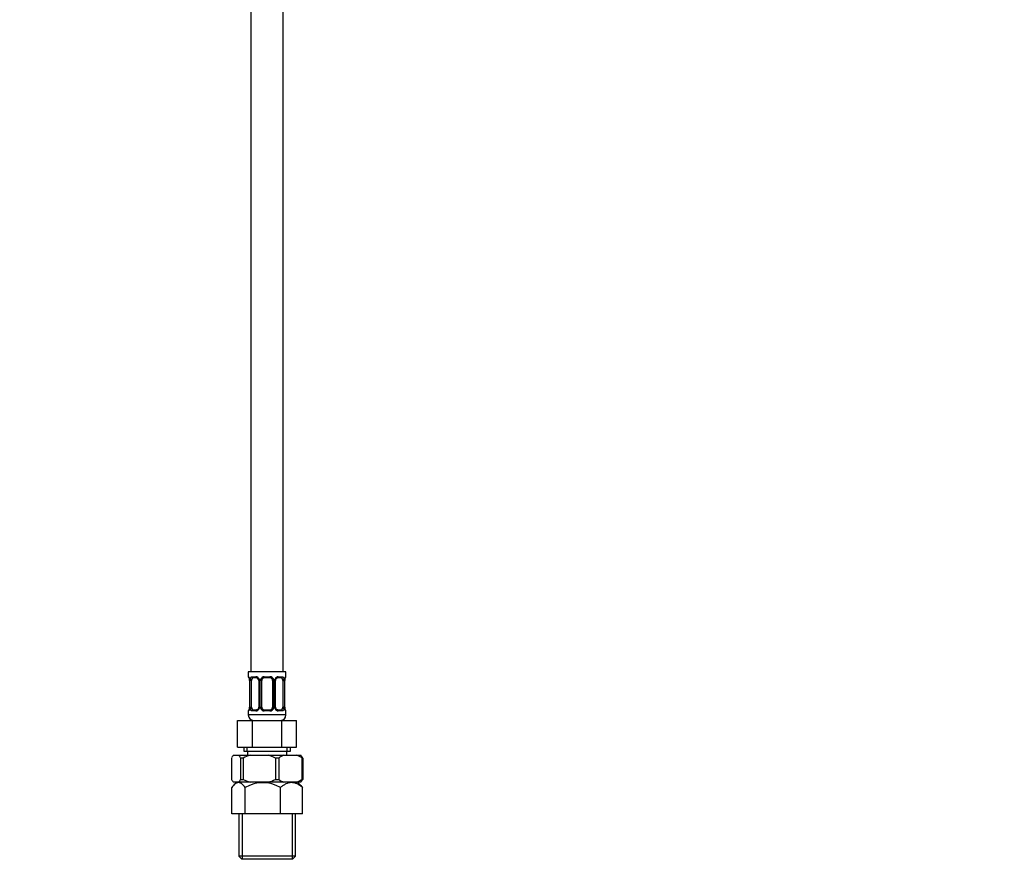
# Model space of a CAD drawing. Units: millimetres. Extents: x 0 to 1364, y 0 to 1776.
# Drawn here: x 998 to 1364, y 769 to 1086 of the extents above; entities that cross this region are included whole.
import ezdxf
from ezdxf import colors
from ezdxf.entities.mleader import LeaderData, LeaderLine
from ezdxf.math import Vec2, Vec3

# ---------------------------------------------------------------- set-up
doc = ezdxf.new("R2010")
doc.units = ezdxf.units.MM
doc.layers.add('DV5_Défaut', color=7, linetype='Continuous')
doc.layers.add('Défaut', color=7, linetype='Continuous')

# ---------------------------------------------------------------- blocks, each defined once
blk = doc.blocks.new('_DOT')
at = {"color": 0}
blk.add_line((0, 0), (-1, 0), dxfattribs=at)
at = {"color": 0, "const_width": 0.333}
blk.add_lwpolyline([(-0.1665, 0, 1), (0.1665, 0, 1)], format="xyb", close=True, dxfattribs=at)
blk = doc.blocks.new('SE4')
at = {"layer": 'DV5_Défaut', "color": 7, "linetype": 'Continuous'}
for p, q in [((1095.81, 843.07), (1095.81, 1130.07)), ((1083.81, 1127.07), (1083.81, 843.07)), ((1096.81, 843.07), (1082.81, 843.07)), ((1082.81, 843.07), (1082.81, 841.27)), ((1096.81, 841.27), (1096.81, 843.07)), ((1082.81, 841.27), (1082.89, 841.27)), ((1083.29, 839.87), (1083.26, 839.87)), ((1083.26, 839.87), (1083.26, 830)), ((1083.29, 839.87), (1083.29, 830)), ((1083.4, 830), (1083.4, 839.87)), ((1084.01, 839.87), (1083.4, 839.87)), ((1084.01, 830), (1084.01, 839.87)), ((1084.17, 841.27), (1085.67, 841.27)), ((1085.9, 840.87), (1084.49, 840.87)), ((1086.76, 839.87), (1087, 839.87)), ((1086.76, 839.87), (1086.76, 830)), ((1087, 839.87), (1087, 830)), ((1087.27, 830), (1087.27, 839.87)), ((1087.81, 839.87), (1087.27, 839.87)), ((1087.81, 830), (1087.81, 839.87)), ((1088.75, 841.27), (1090.87, 841.27)), ((1090.81, 840.87), (1088.81, 840.87)), ((1091.81, 839.87), (1091.81, 830)), ((1091.81, 839.87), (1092.35, 839.87)), ((1092.35, 839.87), (1092.35, 830)), ((1092.62, 830), (1092.62, 839.87)), ((1092.86, 839.87), (1092.62, 839.87)), ((1092.86, 830), (1092.86, 839.87)), ((1095.13, 840.87), (1093.72, 840.87)), ((1093.95, 841.27), (1095.45, 841.27)), ((1095.61, 839.87), (1095.61, 830)), ((1095.61, 839.87), (1096.22, 839.87)), ((1096.22, 839.87), (1096.22, 830)), ((1096.33, 830), (1096.33, 839.87)), ((1096.33, 839.87), (1096.36, 839.87)), ((1096.36, 830), (1096.36, 839.87)), ((1096.73, 841.27), (1096.81, 841.27)), ((1082.89, 828.6), (1082.81, 828.6)), ((1082.81, 828.6), (1082.81, 827.07)), ((1083.26, 830), (1083.29, 830)), ((1083.4, 830), (1084.01, 830)), ((1085.67, 828.6), (1084.17, 828.6)), ((1084.49, 829), (1085.9, 829)), ((1087, 830), (1086.76, 830)), ((1087.27, 830), (1087.81, 830)), ((1090.87, 828.6), (1088.75, 828.6)), ((1088.81, 829), (1090.81, 829)), ((1092.35, 830), (1091.81, 830)), ((1092.62, 830), (1092.86, 830)), ((1093.72, 829), (1095.13, 829)), ((1095.45, 828.6), (1093.95, 828.6)), ((1096.22, 830), (1095.61, 830)), ((1096.36, 830), (1096.33, 830)), ((1096.81, 828.6), (1096.73, 828.6)), ((1096.81, 827.07), (1096.81, 828.6)), ((1078.84, 825.07), (1084.33, 825.07)), ((1078.84, 815.07), (1078.84, 825.07)), ((1096.81, 827.07), (1082.81, 827.07)), ((1084.33, 825.07), (1095.29, 825.07)), ((1084.33, 815.07), (1084.33, 825.07)), ((1095.29, 825.07), (1100.78, 825.07)), ((1095.29, 815.07), (1095.29, 825.07)), ((1100.78, 815.07), (1100.78, 825.07)), ((1078.84, 815.07), (1084.33, 815.07)), ((1081.16, 815.07), (1081.16, 813.57)), ((1081.16, 813.57), (1098.46, 813.57)), ((1082.33, 813.57), (1082.33, 815.07)), ((1082.46, 813.57), (1082.46, 812.07)), ((1084.33, 815.07), (1095.29, 815.07)), ((1095.29, 815.07), (1100.78, 815.07)), ((1097.16, 812.07), (1097.16, 813.57)), ((1097.28, 813.57), (1097.28, 815.07)), ((1098.46, 813.57), (1098.46, 815.07)), ((1076.58, 811.07), (1076.58, 803.07)), ((1077.31, 812.07), (1079.22, 812.07)), ((1079.22, 812.07), (1083.47, 812.07)), ((1079.95, 811.07), (1079.95, 803.07)), ((1080.87, 811.07), (1079.95, 811.07)), ((1080.87, 811.07), (1080.87, 803.07)), ((1083.47, 812.07), (1090.26, 812.07)), ((1090.26, 812.07), (1095.97, 812.07)), ((1094.1, 811.07), (1092.86, 811.07)), ((1092.86, 811.07), (1092.86, 803.07)), ((1094.1, 811.07), (1094.1, 803.07)), ((1095.97, 812.07), (1100.85, 812.07)), ((1100.85, 812.07), (1102.31, 812.07)), ((1103.04, 811.07), (1102.72, 811.07)), ((1102.72, 811.07), (1102.72, 803.07)), ((1103.04, 811.07), (1103.04, 803.07)), ((1079.22, 802.07), (1077.31, 802.07)), ((1078.46, 802.07), (1077.4, 801.01)), ((1083.47, 802.07), (1079.22, 802.07)), ((1079.95, 803.07), (1080.87, 803.07)), ((1090.26, 802.07), (1083.47, 802.07)), ((1095.97, 802.07), (1090.26, 802.07)), ((1092.86, 803.07), (1094.1, 803.07)), ((1100.85, 802.07), (1095.97, 802.07)), ((1102.31, 802.07), (1100.85, 802.07)), ((1102.22, 801.01), (1101.16, 802.07)), ((1102.72, 803.07), (1103.04, 803.07)), ((1076.66, 790.27), (1076.66, 800.14)), ((1081.64, 790.27), (1081.64, 800.14)), ((1094.79, 790.27), (1094.79, 800.14)), ((1102.96, 790.27), (1102.96, 800.14)), ((1081.64, 790.27), (1076.66, 790.27)), ((1079.31, 790.27), (1079.31, 774.57)), ((1080.49, 790.27), (1080.49, 773.57)), ((1094.79, 790.27), (1081.64, 790.27)), ((1102.96, 790.27), (1094.79, 790.27)), ((1099.13, 790.27), (1099.13, 773.57)), ((1100.31, 774.57), (1100.31, 790.27)), ((1100.31, 774.57), (1079.31, 774.57)), ((1079.31, 774.57), (1080.31, 773.57)), ((1080.31, 773.57), (1099.31, 773.57)), ((1099.31, 773.57), (1100.31, 774.57))]:
    blk.add_line(p, q, dxfattribs=at)
for centre, radius, start, end in [((1083.21, 841.27), 0.4, 180, 250.7081), ((1080.65, 839.94), 2.6, 358.4099, 10.242), ((1079.94, 839.88), 3.35, 359.8705, 10.2708), ((1086.18, 839.89), 2.78, 167.8078, 180.3687), ((1085.6, 839.89), 1.39, 25.1473, 87.3249), ((1085.83, 840), 0.874, 20.2642, 85.3261), ((1086.08, 839.96), 0.671, 352.4191, 30.7633), ((1085.62, 839.88), 1.38, 359.8791, 25.9211), ((1088.61, 839.88), 1.34, 153.3511, 180.1815), ((1088.73, 839.78), 1.49, 89.2905, 152.1251), ((1088.81, 839.87), 1, 154.4167, 180), ((1088.81, 839.87), 1, 90, 154.4167), ((1090.81, 839.87), 1, 25.5833, 90), ((1090.89, 839.78), 1.49, 27.8747, 90.7097), ((1090.81, 839.87), 1, 0, 25.5833), ((1091.01, 839.88), 1.34, 359.817, 26.6505), ((1094, 839.88), 1.38, 154.0799, 180.1199), ((1094.02, 839.89), 1.39, 92.6748, 154.853), ((1093.62, 839.95), 0.749, 151.3226, 185.7773), ((1093.44, 839.89), 2.78, 359.628, 12.1955), ((1099.68, 839.88), 3.35, 169.7304, 180.1284), ((1098.75, 839.96), 2.38, 169.2133, 182.1133), ((1096.41, 841.27), 0.4, 289.8473, 0), ((1083.21, 828.6), 0.4, 109.5438, 180), ((1080.88, 829.91), 2.38, 349.2023, 2.1141), ((1079.94, 829.99), 3.35, 349.7304, 0.1284), ((1086.18, 829.98), 2.78, 179.628, 192.1955), ((1085.6, 829.98), 1.39, 272.6748, 334.853), ((1086, 829.92), 0.747, 331.3258, 5.7851), ((1085.62, 829.99), 1.38, 334.0799, 0.1199), ((1088.61, 829.99), 1.34, 179.817, 206.6505), ((1088.73, 830.09), 1.49, 207.8747, 270.7097), ((1088.81, 830), 1, 180, 205.5833), ((1088.81, 830), 1, 205.5833, 270), ((1090.81, 830), 1, 270, 334.4167), ((1090.89, 830.09), 1.49, 269.2905, 332.1251), ((1090.81, 830), 1, 334.4167, 0), ((1091.01, 829.99), 1.34, 333.3511, 0.1815), ((1094, 829.99), 1.38, 179.8791, 205.9211), ((1094.02, 829.98), 1.39, 205.1473, 267.3249), ((1093.54, 829.91), 0.671, 172.3956, 210.829), ((1093.79, 829.87), 0.874, 200.2695, 265.3265), ((1093.44, 829.98), 2.78, 347.8078, 0.3687), ((1099.68, 829.99), 3.35, 179.8705, 190.2708), ((1098.97, 829.92), 2.6, 178.4116, 190.2524), ((1096.41, 828.6), 0.4, 0, 70.8855), ((1084.81, 827.07), 2, 180, 270), ((1094.81, 827.07), 2, 270, 0), ((1081.31, 808.39), 5.44, 137.2953, 150.3783), ((1075.22, 808.39), 5.44, 29.6217, 42.7047), ((1088.41, 795.34), 17.45, 106.4355, 115.601), ((1085.33, 795.35), 17.44, 64.3964, 73.5671), ((1100.06, 802.18), 10.7, 112.4255, 123.8031), ((1096.77, 802.18), 10.71, 56.1978, 67.5735), ((1098.31, 808.39), 5.44, 29.6217, 42.7047), ((1081.27, 805.74), 5.4, 209.5716, 222.7548), ((1075.25, 805.74), 5.4, 317.2452, 330.4284), ((1088.41, 818.81), 17.44, 244.3982, 253.5653), ((1088.21, 788.72), 13.18, 60.0641, 119.9359), ((1085.32, 818.81), 17.45, 286.435, 295.6015), ((1100.05, 811.96), 10.7, 236.1938, 247.5775), ((1096.77, 811.97), 10.7, 292.4252, 303.8034), ((1098.35, 805.74), 5.4, 317.2452, 330.4284)]:
    blk.add_arc(centre, radius, start, end, dxfattribs=at)
for centre, major_axis, ratio, start_param, end_param in [((1083.29, 841.27), (0, -0.4), 0.988455, 4.712389, 5.616293), ((1083.61, 840.48), (0.394, 0.069), 0.426558, 2.752818, 3.14214), ((1083.83, 840.48), (0.391, -0.084), 0.411702, 3.62283, 5.508006), ((1084.72, 839.87), (0, -1), 0.707107, 4.265876, 4.712389), ((1084.72, 839.87), (0, -1), 0.707107, 3.141593, 4.265876), ((1084.49, 841.27), (0, -0.4), 0.806081, 4.712389, 6.283185), ((1085.9, 841.27), (0, -0.4), 0.591806, 4.712389, 6.283185), ((1087.03, 840.48), (0.363, 0.168), 0.191543, 1.963754, 3.149627), ((1087.55, 840.48), (0.361, -0.173), 0.155676, 4.398009, 6.283185), ((1088.81, 841.27), (0, -0.4), 0.151515, 4.712389, 6.283185), ((1090.81, 841.27), (0, -0.4), 0.151515, 0, 1.570796), ((1092.07, 840.48), (-0.361, -0.173), 0.155676, 0, 1.885177), ((1092.59, 840.48), (-0.363, 0.168), 0.191543, 3.132025, 4.319431), ((1093.72, 841.27), (0, -0.4), 0.591806, 0, 1.570796), ((1094.9, 839.87), (0, 1), 0.707107, 5.158902, 6.283185), ((1095.13, 841.27), (0, -0.4), 0.806081, 0, 1.570796), ((1095.79, 840.48), (-0.391, -0.084), 0.411702, 0.775179, 2.660356), ((1094.9, 839.87), (0, 1), 0.707107, 4.712389, 5.158902), ((1096.01, 840.48), (-0.394, 0.069), 0.426558, 3.134302, 3.530367), ((1096.33, 841.27), (0, -0.4), 0.988455, 0.670646, 1.570796), ((1083.29, 828.6), (0, -0.4), 0.988455, 3.807085, 4.712389), ((1083.61, 829.39), (0.394, -0.069), 0.426558, 3.13293, 3.530367), ((1083.83, 829.39), (-0.391, -0.084), 0.411702, 3.916772, 5.801948), ((1084.72, 830), (0, -1), 0.707107, 4.712389, 5.158902), ((1084.72, 830), (0, -1), 0.707107, 5.158902, 6.283185), ((1084.49, 828.6), (0, -0.4), 0.806081, 3.141593, 4.712389), ((1085.9, 828.6), (0, -0.4), 0.591806, 3.141593, 4.712389), ((1087.03, 829.39), (0.363, -0.168), 0.191543, 3.126333, 4.319431), ((1087.55, 829.39), (-0.361, -0.173), 0.155676, 3.141593, 5.026769), ((1088.81, 828.6), (0, -0.4), 0.151515, 3.141593, 4.712389), ((1090.81, 828.6), (0, -0.4), 0.151515, 1.570796, 3.141593), ((1092.07, 829.39), (0.361, -0.173), 0.155676, 1.256416, 3.141593), ((1092.59, 829.39), (-0.363, -0.168), 0.191543, 1.963754, 3.15468), ((1093.72, 828.6), (0, -0.4), 0.591806, 1.570796, 3.141593), ((1094.9, 830), (0, 1), 0.707107, 3.141593, 4.265876), ((1095.13, 828.6), (0, -0.4), 0.806081, 1.570796, 3.141593), ((1094.9, 830), (0, 1), 0.707107, 4.265876, 4.712389), ((1095.79, 829.39), (0.391, -0.084), 0.411702, 0.481237, 2.366414), ((1096.01, 829.39), (-0.394, -0.069), 0.426558, 2.752818, 3.143065), ((1096.33, 828.6), (0, -0.4), 0.988455, 1.570796, 2.480527)]:
    blk.add_ellipse(centre, major_axis=major_axis, ratio=ratio, start_param=start_param, end_param=end_param, dxfattribs=at)
for points, knots in [([(1082.89, 841.27), (1082.91, 841.27), (1082.94, 841.25), (1082.99, 841.18), (1083.03, 841.13), (1083.09, 840.99), (1083.12, 840.91), (1083.18, 840.71), (1083.21, 840.6), (1083.23, 840.48)], [0, 0, 0, 0, 0.25, 0.25, 0.5, 0.5, 0.75, 0.75, 1, 1, 1, 1]), ([(1083.04, 840.98), (1083.04, 840.98), (1083.05, 840.96), (1083.09, 840.88), (1083.15, 840.71), (1083.2, 840.53), (1083.21, 840.42), (1083.21, 840.41)], [0, 0, 0, 0, 0.140905, 0.353141, 0.646688, 0.977313, 1, 1, 1, 1]), ([(1083.46, 840.48), (1083.49, 840.6), (1083.53, 840.71), (1083.62, 840.91), (1083.67, 840.99), (1083.79, 841.13), (1083.86, 841.18), (1084, 841.25), (1084.08, 841.27), (1084.17, 841.27)], [0, 0, 0, 0, 0.25, 0.25, 0.5, 0.5, 0.75, 0.75, 1, 1, 1, 1]), ([(1084.49, 840.87), (1084.44, 840.87), (1084.39, 840.86), (1084.3, 840.81), (1084.26, 840.77), (1084.16, 840.62), (1084.11, 840.48), (1084.08, 840.3)], [0, 0, 0, 0, 0.25, 0.25, 0.5, 0.5, 1, 1, 1, 1]), ([(1092.96, 840.31), (1092.96, 840.31), (1093, 840.41), (1093.13, 840.6), (1093.36, 840.78), (1093.58, 840.87), (1093.68, 840.86), (1093.71, 840.86)], [0, 0, 0, 0, 0.003759, 0.283771, 0.572762, 0.86584, 1, 1, 1, 1]), ([(1095.54, 840.3), (1095.52, 840.39), (1095.51, 840.47), (1095.46, 840.61), (1095.43, 840.67), (1095.33, 840.82), (1095.24, 840.87), (1095.13, 840.87)], [0, 0, 0, 0, 0.25, 0.25, 0.5, 0.5, 1, 1, 1, 1]), ([(1095.45, 841.27), (1095.54, 841.27), (1095.61, 841.25), (1095.76, 841.18), (1095.83, 841.13), (1095.95, 840.99), (1096, 840.91), (1096.09, 840.71), (1096.13, 840.6), (1096.16, 840.48)], [0, 0, 0, 0, 0.25, 0.25, 0.5, 0.5, 0.75, 0.75, 1, 1, 1, 1]), ([(1096.39, 840.48), (1096.41, 840.6), (1096.44, 840.71), (1096.5, 840.91), (1096.53, 840.99), (1096.59, 841.13), (1096.63, 841.18), (1096.68, 841.25), (1096.71, 841.27), (1096.73, 841.27)], [0, 0, 0, 0, 0.25, 0.25, 0.5, 0.5, 0.75, 0.75, 1, 1, 1, 1]), ([(1096.4, 840.41), (1096.4, 840.41), (1096.42, 840.52), (1096.47, 840.72), (1096.54, 840.9), (1096.58, 840.97), (1096.58, 840.98), (1096.58, 840.98)], [0, 0, 0, 0, 0.005411, 0.3431, 0.688243, 0.929524, 1, 1, 1, 1]), ([(1083.23, 829.39), (1083.21, 829.27), (1083.18, 829.16), (1083.12, 828.96), (1083.09, 828.88), (1083.03, 828.74), (1082.99, 828.69), (1082.94, 828.62), (1082.91, 828.6), (1082.89, 828.6)], [0, 0, 0, 0, 0.25, 0.25, 0.5, 0.5, 0.75, 0.75, 1, 1, 1, 1]), ([(1083.22, 829.46), (1083.22, 829.46), (1083.2, 829.35), (1083.15, 829.15), (1083.08, 828.97), (1083.04, 828.9), (1083.04, 828.89), (1083.04, 828.89)], [0, 0, 0, 0, 0.005545, 0.343189, 0.688285, 0.929533, 1, 1, 1, 1]), ([(1084.17, 828.6), (1084.08, 828.6), (1084.01, 828.62), (1083.86, 828.69), (1083.79, 828.74), (1083.67, 828.88), (1083.62, 828.96), (1083.53, 829.16), (1083.49, 829.27), (1083.46, 829.39)], [0, 0, 0, 0, 0.25, 0.25, 0.5, 0.5, 0.75, 0.75, 1, 1, 1, 1]), ([(1084.08, 829.57), (1084.1, 829.48), (1084.11, 829.4), (1084.16, 829.26), (1084.19, 829.2), (1084.29, 829.05), (1084.38, 829), (1084.49, 829)], [0, 0, 0, 0, 0.25, 0.25, 0.5, 0.5, 1, 1, 1, 1]), ([(1086.66, 829.56), (1086.66, 829.56), (1086.62, 829.46), (1086.49, 829.27), (1086.26, 829.09), (1086.04, 829), (1085.94, 829.01), (1085.91, 829.01)], [0, 0, 0, 0, 0.003937, 0.283909, 0.572858, 0.865893, 1, 1, 1, 1]), ([(1095.13, 829), (1095.18, 829), (1095.23, 829.01), (1095.32, 829.06), (1095.36, 829.1), (1095.46, 829.25), (1095.51, 829.39), (1095.54, 829.57)], [0, 0, 0, 0, 0.25, 0.25, 0.5, 0.5, 1, 1, 1, 1]), ([(1096.16, 829.39), (1096.13, 829.27), (1096.09, 829.16), (1096, 828.96), (1095.95, 828.88), (1095.83, 828.74), (1095.76, 828.69), (1095.62, 828.62), (1095.54, 828.6), (1095.45, 828.6)], [0, 0, 0, 0, 0.25, 0.25, 0.5, 0.5, 0.75, 0.75, 1, 1, 1, 1]), ([(1096.73, 828.6), (1096.71, 828.6), (1096.68, 828.62), (1096.63, 828.69), (1096.59, 828.74), (1096.53, 828.88), (1096.5, 828.96), (1096.44, 829.16), (1096.41, 829.27), (1096.39, 829.39)], [0, 0, 0, 0, 0.25, 0.25, 0.5, 0.5, 0.75, 0.75, 1, 1, 1, 1]), ([(1096.58, 828.89), (1096.58, 828.89), (1096.57, 828.91), (1096.53, 828.99), (1096.47, 829.16), (1096.42, 829.34), (1096.41, 829.45), (1096.4, 829.46)], [0, 0, 0, 0, 0.1408621, 0.3530335, 0.6464917, 0.9770165, 1, 1, 1, 1]), ([(1081.64, 800.14), (1081.25, 800.66), (1080.85, 801.1), (1080.23, 801.58), (1080.02, 801.7), (1079.6, 801.87), (1079.37, 801.92), (1078.72, 801.92), (1078.3, 801.75), (1077.45, 801.11), (1077.05, 800.66), (1076.66, 800.14)], [0, 0, 0, 0, 0.25, 0.25, 0.375, 0.375, 0.5, 0.5, 0.75, 0.75, 1, 1, 1, 1]), ([(1102.96, 800.14), (1102.64, 800.4), (1102.32, 800.64), (1101.65, 801.08), (1101.32, 801.27), (1100.64, 801.58), (1100.29, 801.71), (1099.76, 801.83), (1099.59, 801.87), (1099.23, 801.91), (1099.05, 801.92), (1098.15, 801.92), (1097.45, 801.74), (1096.43, 801.27), (1096.09, 801.07), (1095.43, 800.64), (1095.1, 800.4), (1094.79, 800.14)], [0, 0, 0, 0, 0.125, 0.125, 0.25, 0.25, 0.375, 0.375, 0.4375, 0.4375, 0.5, 0.5, 0.75, 0.75, 0.875, 0.875, 1, 1, 1, 1])]:
    blk.add_open_spline(points, degree=3, knots=knots, dxfattribs=at)
blk.add_open_spline([(1102.22, 801.02), (1102.47, 800.76), (1102.72, 800.47), (1102.96, 800.14)], degree=3, dxfattribs=at)

msp = doc.modelspace()

# ---------------------------------------------------------------- block references
at = {"layer": 'Défaut'}
msp.add_blockref('SE4', (0, 0), dxfattribs=at)

# ---------------------------------------------------------------- leaders
at = {"layer": 'Défaut', "color": 7, "linetype": 'Continuous'}
ml = msp.add_multileader_mtext('Standard', dxfattribs=at)
ml.set_content('{\\pxsm0.9;\\fSolid Edge ISO|b1||i0||c0|p34;\\W1.;24/08/2016\\P}', color=256)
ml.set_leader_properties()
ml.set_arrow_properties(name='DOT')
ml.build(insert=Vec2(0, 0))
ml.multileader.update_dxf_attribs({"leader_type": 0, "dogleg_length": 0, "arrow_head_size": 12})
ctx = ml.context
ctx.base_point, ctx.char_height, ctx.arrow_head_size, ctx.landing_gap_size = Vec3(1276.36, 1750.27), 12, 12, 4.2
notes = []
notes.append((ctx, [(0, (0, 0, 0), (0, 0), (1, 0), 1, [])]))
ctx.mtext.insert = Vec3(1278.36, 1756.39)
for ctx, leaders in notes:
    for number, flags, end, landing, length, lines in leaders:
        leader = LeaderData()
        leader.index, (leader.has_last_leader_line, leader.has_dogleg_vector, leader.attachment_direction) = number, flags
        leader.last_leader_point, leader.dogleg_vector, leader.dogleg_length = Vec3(end), Vec3(landing), length
        for number, points, colour, breaks in lines:
            line = LeaderLine()
            line.index, line.vertices, line.color, line.breaks = number, Vec3.list(points), colors.encode_raw_color(colour), breaks
            leader.lines.append(line)
        ctx.leaders.append(leader)

doc.saveas('drawing.dxf')
